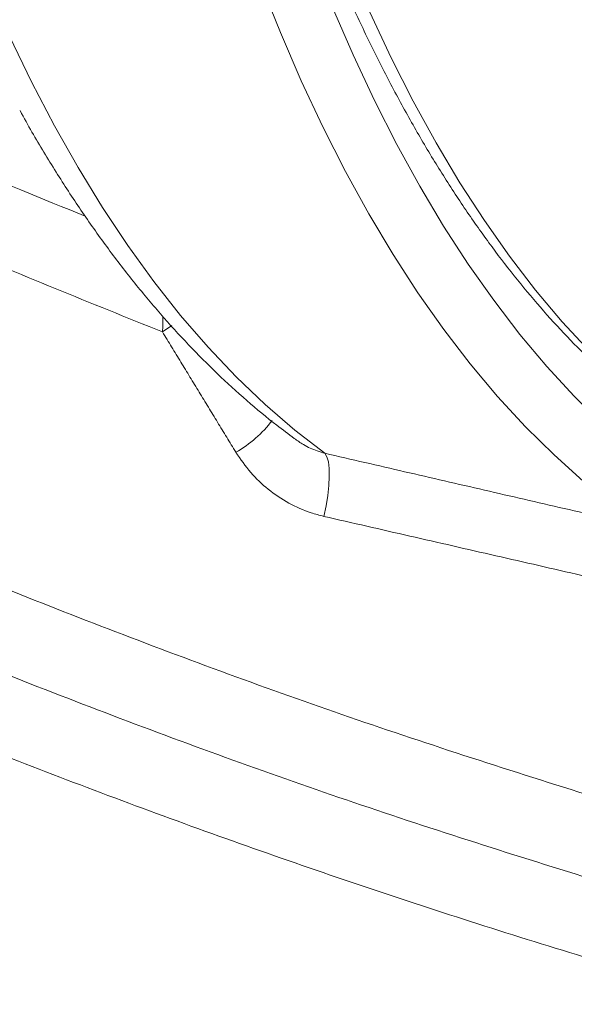
# Model space of a CAD drawing. Units: inches. Extents: x 1.38 to 9.75, y 0.69 to 8.36.
# Drawn here: x 7.33 to 7.42, y 5.44 to 5.59 of the extents above; entities that cross this region are included whole.
import ezdxf

# ---------------------------------------------------------------- set-up
doc = ezdxf.new("R2010")
doc.units = ezdxf.units.IN
doc.header["$MEASUREMENT"] = 0
doc.styles.add('SLDTEXTSTYLE0', font='TXT', dxfattribs={"width": 0.75})
doc.dimstyles.new('SLDDIMSTYLE5', dxfattribs={"dimtxt": 0.0625, "dimasz": 0.13, "dimexe": 0, "dimexo": 0.0625, "dimgap": 0.015625, "dimtad": 0, "dimtih": 1, "dimtoh": 1, "dimlfac": 40, "dimrnd": 1e-09, "dimzin": 12, "dimdsep": 46, "dimtxsty": 'SLDTEXTSTYLE0', "dimsah": 1, "dimcen": 0.09, "dimadec": 0, "dimazin": 0, "dimtfac": 1, "dimtdec": 3, "dimtofl": 0, "dimtmove": 0, "dimatfit": 3, "dimfxl": 0, "dimtolj": 1, "dimtzin": 12, "dimarcsym": 0})

# ---------------------------------------------------------------- blocks, each defined once
blk = doc.blocks.new('*D26')
at = {"color": 7, "linetype": 'Continuous', "lineweight": 0}
for p, q in [((7.72241069844149, 6.588149410898806), (6.291913201805586, 6.588149410898806)), ((6.416913201805586, 6.588149410898806), (6.416913201805586, 5.87826295062367)), ((6.394838348783235, 5.800468623481603), (6.505602238395997, 5.800468623481603)), ((6.416913201805586, 4.951905615233549), (6.416913201805586, 5.709774174186413)), ((7.282880438727383, 4.951905615233549), (6.291913201805586, 4.951905615233549))]:
    blk.add_line(p, q, dxfattribs=at)
for points in [[(6.416913201805586, 6.588149410898806), (6.396913201805586, 6.458149410898806), (6.436913201805585, 6.458149410898806)], [(6.416913201805586, 4.951905615233549), (6.436913201805585, 5.081905615233548), (6.396913201805586, 5.081905615233548)]]:
    blk.add_solid(points, dxfattribs=at)
at = {"color": 7, "linetype": 'Continuous', "lineweight": 0, "char_height": 0.06249999999999999, "attachment_point": 1, "style": 'SLDTEXTSTYLE0'}
for s, insert in [('7', (6.427130015747142, 5.875514523572617)), ('"', (6.514803627517431, 5.82832701660339)), ('65', (6.293275848291907, 5.82832701660339)), ('16', (6.404039737904669, 5.790340913364806))]:
    blk.add_mtext(s, dxfattribs=dict(at, insert=insert))
blk = doc.blocks.new('*D27')
at = {"color": 7, "linetype": 'Continuous', "lineweight": 0}
for p, q in [((7.72241069844149, 6.588149410898806), (6.015327317019614, 6.588149410898806)), ((6.140327317019614, 6.588149410898806), (6.140327317019614, 5.433863335559528)), ((6.141335820956467, 5.356069008417461), (6.205919154884283, 5.356069008417461)), ((6.140327317019614, 4.654438530930856), (6.140327317019614, 5.26537455912227)), ((7.243978848059945, 4.654438530930856), (6.015327317019614, 4.654438530930856))]:
    blk.add_line(p, q, dxfattribs=at)
for points in [[(6.140327317019614, 6.588149410898806), (6.120327317019615, 6.458149410898806), (6.160327317019614, 6.458149410898806)], [(6.140327317019614, 4.654438530930856), (6.160327317019614, 4.784438530930856), (6.120327317019615, 4.784438530930856)]]:
    blk.add_solid(points, dxfattribs=at)
at = {"color": 7, "linetype": 'Continuous', "lineweight": 0, "char_height": 0.06249999999999999, "attachment_point": 1, "style": 'SLDTEXTSTYLE0'}
for s, insert in [('3', (6.150537210077902, 5.431114908508475)), ('"', (6.215120534839156, 5.383927401539249)), ('77', (6.039773320465139, 5.383927401539249)), ('8', (6.150537210077902, 5.345941298300663))]:
    blk.add_mtext(s, dxfattribs=dict(at, insert=insert))

msp = doc.modelspace()

# ---------------------------------------------------------------- linework, layer by layer
at = {"color": 7, "linetype": 'Continuous', "lineweight": 15}
msp.add_line((7.356291027921187, 5.539906676930205), (7.354887684723429, 5.538941648385904), dxfattribs=at)
at = {"color": 7, "linetype": 'Continuous', "lineweight": 15, "flags": 128}
for points in [[(7.428314721040465, 5.509227917208193), (7.423651503971229, 5.512550849916369), (7.41908346115956, 5.516204203294037), (7.414614066696184, 5.520185198890641), (7.41024671964772, 5.52449080907697), (7.405984741471628, 5.529117759347718), (7.401831373490168, 5.534062530811826), (7.397789774425306, 5.539321362868662), (7.393863017996447, 5.544890256068043), (7.390054090582798, 5.550764975151893), (7.386365888952177, 5.556941052275248), (7.38280121805795, 5.563413790404141), (7.379362788905817, 5.570178266887796), (7.376053216492025, 5.577229337202405), (7.372875017814621, 5.584561638863642), (7.369830609959212, 5.592169595504946)], [(7.380833515031807, 5.588387133447577), (7.383968504670847, 5.581154517720395), (7.387233081961328, 5.574199309873384), (7.390624764124923, 5.567526799485482), (7.394140971717433, 5.56114206113839), (7.397779030590496, 5.555049950557232), (7.401536173925349, 5.549255100917693), (7.405409544337034, 5.543761919322374), (7.409396196047507, 5.538574583449117), (7.413493097125962, 5.533697038373786), (7.417697131794674, 5.529132993569954), (7.422005102798617, 5.524885920087779), (7.426413733837038, 5.520959047914193), (7.430919672055151, 5.517355363516434), (7.435519490594059, 5.514077607570772)], [(7.386539781728823, 5.58766265429568), (7.389778522586052, 5.580737862595839), (7.393145052307291, 5.574096862152243), (7.396636754844869, 5.567744813523436), (7.400250916882395, 5.561686652730595), (7.403984729943204, 5.555927087421867), (7.407835292572756, 5.550470593214175), (7.411799612593281, 5.545321410215323), (7.415874609428938, 5.540483539729111), (7.420057116499641, 5.535960741146025), (7.424343883681741, 5.531756529021899), (7.428731579833613, 5.52787417034685), (7.433216795384207, 5.52431668200657), (7.437796044982537, 5.521086828437985), (7.442465770206066, 5.518187119481078)], [(7.331571020795516, 5.58403077395075), (7.334925139286478, 5.577058540624571), (7.338407653705159, 5.570375281758759), (7.342015908514977, 5.563986093567221), (7.34574715229799, 5.557895848024899), (7.34959853985295, 5.552109189152723), (7.353567134364868, 5.54663052947638), (7.357649909644429, 5.541464046661617), (7.361843752435572, 5.536613680328627), (7.366145464789458, 5.532083129047953), (7.370551766503002, 5.527875847520201), (7.375059297620151, 5.523995043941709), (7.379664620993964, 5.520443677558198)], [(7.379664620993964, 5.520443677558198), (7.379970633648348, 5.519923624589238), (7.380189145324482, 5.519144767404304), (7.380313393741269, 5.518131209297604), (7.380339533782814, 5.516914316853038), (7.380266756493218, 5.515531749242498), (7.380097314111349, 5.514026292787431), (7.379836450370792, 5.512444536850496), (7.379492238222031, 5.510835432034503)]]:
    msp.add_lwpolyline(points, dxfattribs=at)
at = {"color": 7, "linetype": 'Continuous', "lineweight": 15}
msp.add_arc((7.357193328879617, 5.536321777953811), 0.01805815082910861, 299.4842402476517, 323.0227415699654, dxfattribs=at)
for points, knots in [([(6.650287316814543, 6.646915141390672), (6.650287315878802, 6.646915122447218), (6.649778261808096, 6.636609661127784), (6.649045356361675, 6.615985062759956), (6.648785002568347, 6.582927371494047), (6.649580635986501, 6.547770385065773), (6.651549783385363, 6.512587051514773), (6.654418912440788, 6.479504610593078), (6.65816235989806, 6.446907373546263), (6.663119618576137, 6.412818232084122), (6.668916034279834, 6.38034358414918), (6.674993478594589, 6.351077398702408), (6.68106769454709, 6.324980218727334), (6.68778339358263, 6.29896233364834), (6.695143283035065, 6.273042842401589), (6.703148153484062, 6.247238778265211), (6.711826468123499, 6.221477452484505), (6.721188413179203, 6.195776819567654), (6.731240935091294, 6.170156657458093), (6.74324799782182, 6.141636638281851), (6.757501549224879, 6.110366400111666), (6.771708895402909, 6.08179311530612), (6.783901442301489, 6.058786473285442), (6.793666117989138, 6.04113736977024), (6.803751807559403, 6.023659384259527), (6.816014174289799, 6.003268247242411), (6.830680323135878, 5.980095965886428), (6.848003763227768, 5.954335818987892), (6.866051761709175, 5.929042701332062), (6.883385438299124, 5.906124648740044), (6.899823367077228, 5.88546947984187), (6.916070585759265, 5.865930124704645), (6.933666227155122, 5.84574589017548), (6.952683761768358, 5.825006944946344), (6.972706616411043, 5.804244169227676), (6.993768195023314, 5.783515715403873), (7.01438550951148, 5.764293265395653), (7.03391540748241, 5.746951313611185), (7.054296965456222, 5.72962111934647), (7.077214421772596, 5.711106891755434), (7.102807587660956, 5.691618935657119), (7.126795208594832, 5.674419172515277), (7.149014313987771, 5.659321004170235), (7.171567837221022, 5.644698161266491), (7.196755251712065, 5.629254602701339), (7.226590361579176, 5.612125439440747), (7.258888793629378, 5.594907351252072), (7.291856412890072, 5.57882464951677), (7.319956742497696, 5.566062527152292), (7.336539465912064, 5.559263439705791), (7.343113900360652, 5.556567853847531)], [0, 0, 0, 0, 4.131143407911554e-08, 0.02247390553896824, 0.04494777007885812, 0.07200964619236636, 0.09907152146513722, 0.1217019202903576, 0.1443323192904175, 0.1705331769374641, 0.1967340355114303, 0.2161870624052113, 0.2356426785954384, 0.2550957079121044, 0.2747122031293805, 0.2943313534087353, 0.3139478502472665, 0.3339289261350116, 0.3539128079290019, 0.3738938864732799, 0.4013266982668259, 0.4287595122449184, 0.4433997955642573, 0.4580489127921645, 0.4726980297969826, 0.487355995265479, 0.5098744391476767, 0.532425089931833, 0.554975741335268, 0.5775586982379841, 0.5950172693060367, 0.6124758421543881, 0.6329059542917234, 0.653339066503041, 0.6737691811160252, 0.695739402475197, 0.7177096228997415, 0.7351674296793395, 0.7526252356729827, 0.7759808569349589, 0.7993409587412205, 0.822696580560638, 0.8402754186869523, 0.8578542584575037, 0.8812396596850816, 0.9046250623564625, 0.9327926635269429, 0.9609602627580052, 0.9845221929490025, 1, 1, 1, 1]), ([(7.354887684723429, 5.538941648385904), (7.343955938230861, 5.543345490295405), (7.322089959919276, 5.5521541753254), (7.289833250162919, 5.566659289859968), (7.257928788376393, 5.582133041588757), (7.226451350606395, 5.598665985756531), (7.195422437335639, 5.616224900037964), (7.165885946607712, 5.634192027115289), (7.137813970157778, 5.652448806447729), (7.111170476996996, 5.670882865019635), (7.085006476982718, 5.690115189364964), (7.059346950966018, 5.710139412560592), (7.034215618175658, 5.73094405165163), (7.009749554479496, 5.752415886935261), (6.985967951135672, 5.774530805349547), (6.96288389957343, 5.797263339641796), (6.94040819804508, 5.820701108434067), (6.918563933998598, 5.844834229430019), (6.897374138668559, 5.869645537476343), (6.877176519920593, 5.894724286595912), (6.857958054711654, 5.920020964328287), (6.839678294577589, 5.945518181408065), (6.822095912052413, 5.971538475315598), (6.807203456621776, 5.994955454431963), (6.794758826238214, 6.01555102809024), (6.784533011194844, 6.033183815091712), (6.774623363267084, 6.051004723104448), (6.763148263289303, 6.072545838070948), (6.750375196475787, 6.097938096888306), (6.73663451370942, 6.127323288534977), (6.723740375139789, 6.157090096078982), (6.711674997771347, 6.18728917855377), (6.700458162743306, 6.21789799152478), (6.69015561772714, 6.248739942113616), (6.680790286603913, 6.279706058160102), (6.672184742556159, 6.31138347713043), (6.664362705691124, 6.343924096655504), (6.657394680771377, 6.377310285974875), (6.651434704602912, 6.410890500282201), (6.64654141201174, 6.444279885464203), (6.642684443953197, 6.477446862362116), (6.639827487571215, 6.510358289539996), (6.637927685660295, 6.543416058845842), (6.636996827021635, 6.576592435505807), (6.63704145675774, 6.609862631442541), (6.637723240308613, 6.632035770035491), (6.638227318901415, 6.643114036353745), (6.638227319764174, 6.643114055314824)], [0, 0, 0, 0, 0.02516363413667404, 0.0503329892114938, 0.07549662359267284, 0.1008689265688752, 0.1262470901783116, 0.151619389366145, 0.1746756422527567, 0.1977362954819154, 0.2207925511376734, 0.2440089732476719, 0.2672298864351229, 0.2904463074691118, 0.3135034623993287, 0.3365650170504462, 0.3596221739428922, 0.3828395063162688, 0.4060613317127594, 0.4292786642132329, 0.4515864836988688, 0.4738943034380214, 0.4962661405861468, 0.5186379718357753, 0.5331396881867712, 0.5476414030319421, 0.5621606509047933, 0.5766798988916632, 0.5997594398583906, 0.6228478076551072, 0.6459361750449201, 0.6690157154565669, 0.6922781896268793, 0.7155406641036054, 0.7384461235814229, 0.7613515820882271, 0.785618008619769, 0.8098946957848556, 0.8341713857788673, 0.8584378161696654, 0.881945028108583, 0.9054569034356614, 0.9289641160888026, 0.9526411446588138, 0.9763229351552168, 0.9999999594753639, 1, 1, 1, 1]), ([(6.592892520002633, 6.640956660579482), (6.592485173568543, 6.628506114169528), (6.591670480667422, 6.603605020342795), (6.591953458981166, 6.566156719920449), (6.59334853699283, 6.52865765416857), (6.595968994853281, 6.491144163933555), (6.599774974978054, 6.453783485298665), (6.604766403341073, 6.416620026457724), (6.611005880929477, 6.379217513535969), (6.61855246720247, 6.341561992813536), (6.627448393393111, 6.303707886145415), (6.637682265835117, 6.265824863432167), (6.649283723775959, 6.22797264339495), (6.661221456668238, 6.193271192185104), (6.673041113107664, 6.161980656443824), (6.684459297765796, 6.133950517592557), (6.696622703882886, 6.106164646121512), (6.709526067062774, 6.078646211193788), (6.723134773443489, 6.051470609008934), (6.7374698941842, 6.024601100618828), (6.752528671072854, 5.998058157353523), (6.768458958148489, 5.971603970651612), (6.785242708195431, 5.945328619030017), (6.802888509547013, 5.919268299099349), (6.821223843299481, 5.893689354568556), (6.840660387628886, 5.868051032959152), (6.861240892235834, 5.842410494272059), (6.883038244626768, 5.816786778099007), (6.90559720481191, 5.791757711860908), (6.928901199829989, 5.767347274835347), (6.952868180557564, 5.743641981116709), (6.97747739714984, 5.720659235359126), (7.002963869938589, 5.698185442128539), (7.029356675184657, 5.676242400946109), (7.056651677047734, 5.654876707712347), (7.084767765543341, 5.634173918863904), (7.113697574576024, 5.614174350395992), (7.144276663373028, 5.594367262895326), (7.176324017261011, 5.575010848935031), (7.209972013708322, 5.556158465524643), (7.244343456781269, 5.538360657107843), (7.279407375240824, 5.521649779474673), (7.315000759548394, 5.50609629119913), (7.351214547213741, 5.491702240001308), (7.387980397499612, 5.4783874675015), (7.412928065308649, 5.470528030789751), (7.42540189901525, 5.466598312496228)], [0, 0, 0, 0, 0.02412218975369035, 0.04824438145804394, 0.07251446205208886, 0.09679034056184734, 0.1210604192875837, 0.1452287430629447, 0.1693970683316459, 0.1944924625578771, 0.2195942680724859, 0.244689661500417, 0.2704730497479053, 0.2962564389807787, 0.3157526021624333, 0.3352487644617823, 0.3548637566363674, 0.3744848705676484, 0.3941059860324385, 0.4137209802988253, 0.4334624082497102, 0.4532038383532434, 0.4735152193214698, 0.4938334005684685, 0.5141515886552278, 0.5344629789535228, 0.5561396338656676, 0.5778162888420316, 0.5995999739437082, 0.6213878518073046, 0.6431715387709815, 0.6648815793357777, 0.6865916197083426, 0.7089652800857827, 0.731343483930692, 0.7537171470130467, 0.7765820184640041, 0.7994468895248314, 0.8242610704471633, 0.8490752532001767, 0.8741367355631735, 0.8992109926115972, 0.9242852494829089, 0.9493467316042663, 0.97467336620398, 1, 1, 1, 1]), ([(7.425996588228261, 5.453782731188798), (7.413546271560998, 5.457654204427032), (7.388639319445931, 5.4653991157523), (7.35178789021194, 5.478568565486964), (7.315359557729012, 5.492853625399182), (7.279231712125613, 5.508438137354791), (7.243444347655362, 5.525303892885656), (7.208045339637927, 5.543459361591317), (7.173272284021581, 5.562786531523865), (7.140824504246371, 5.582269621860052), (7.110627305293702, 5.601705282603593), (7.082591368839757, 5.620904706947718), (7.055115380152638, 5.640896257548756), (7.028154684124603, 5.661716716753943), (7.001735000999834, 5.683359559231943), (6.976012396291405, 5.705699375826636), (6.951071081374848, 5.728645321104956), (6.926438511808874, 5.752630966082363), (6.902048409471679, 5.77781261454682), (6.877970851624562, 5.804215085944163), (6.854696192927953, 5.831328213459569), (6.83307339290056, 5.858104915907487), (6.813018389494498, 5.884440898842621), (6.794437726756769, 5.910243769974967), (6.776552726630624, 5.936534591056103), (6.75960150306297, 5.96294513418092), (6.743565860992645, 5.989436568391014), (6.728422092049708, 6.015970515002897), (6.713964982123794, 6.04288379966848), (6.70015934159269, 6.070248134405622), (6.68702208285119, 6.098055565362256), (6.674567749843377, 6.126292761885197), (6.662849821547043, 6.154843482050631), (6.651053505187826, 6.185852612148929), (6.639397382168605, 6.219386986583394), (6.628119459655423, 6.255498230355229), (6.617994037789664, 6.291949616718864), (6.609005710380409, 6.328819335190381), (6.601179704753382, 6.366071844681423), (6.594573995197202, 6.403438645157067), (6.589195918288175, 6.44075992501902), (6.584918569331395, 6.478920708141857), (6.581820655498119, 6.518135991517128), (6.580010404154378, 6.558369553855079), (6.579561354567291, 6.598641524258515), (6.580171143407305, 6.625485288994415), (6.580703996958173, 6.638894556148868), (6.580703997714326, 6.638894575177492)], [0, 0, 0, 0, 0.02496460444612541, 0.04994187891992596, 0.07491914604762778, 0.09988374047126103, 0.1252650798742203, 0.1506597345363764, 0.1760543890072127, 0.2014357281491444, 0.2231166793932539, 0.2448059295031201, 0.2664951858971546, 0.2881761457138644, 0.3100291343566013, 0.3318821214069544, 0.3533993530870984, 0.374916585690753, 0.3977136986904838, 0.4205204593577945, 0.4433272181704868, 0.4661243286401226, 0.4864141392690112, 0.5067107486927389, 0.5270073523371697, 0.547297155082558, 0.5667922211206727, 0.5862933183939327, 0.6057944190080189, 0.625289489603215, 0.6449808012291203, 0.6646783295659898, 0.6843758583866583, 0.704067170672498, 0.7282024244781288, 0.7523491271055368, 0.7764958264564861, 0.8006310757920989, 0.8250042697760137, 0.849377464140042, 0.8732862619767688, 0.8971950570864048, 0.9228893776483387, 0.9485975124773735, 0.9743056454749243, 0.9999999635380369, 1, 1, 1, 1]), ([(6.568133918514553, 6.591497924409248), (6.568251903875244, 6.578836795833797), (6.56848787460575, 6.55351453770385), (6.570367482057767, 6.515526297389254), (6.573368698738906, 6.477567073783621), (6.577612367473756, 6.439583575169993), (6.583074794836014, 6.401646016796046), (6.589723468924885, 6.364056108527524), (6.597512469400248, 6.326924221616597), (6.606618863868132, 6.289415961957883), (6.617187453434954, 6.251338918932942), (6.629319267092616, 6.212722672116758), (6.642765922860262, 6.174488294817325), (6.656844918364498, 6.138401159753561), (6.671327593962244, 6.104478602979864), (6.686035552036074, 6.072634757505946), (6.701685625955684, 6.041201383637714), (6.718298511299193, 6.010147399099134), (6.735856632021236, 5.979525257229616), (6.754248168044183, 5.949534178483915), (6.773412047402092, 5.920241726936739), (6.793710092749273, 5.891097158212279), (6.815290973815137, 5.862005827608215), (6.83821749658668, 5.833008248554102), (6.862055936795769, 5.804697504070454), (6.885383610612008, 5.778667866228935), (6.907987365812312, 5.754836914329103), (6.929721488216671, 5.733067252522676), (6.952024646054971, 5.711845497214995), (6.974941094209708, 5.691134407695215), (6.9984440014796, 5.670969562848999), (7.022542799116797, 5.65135217395177), (7.047161728338192, 5.632350627140899), (7.073121904484649, 5.613367019440037), (7.100444498401589, 5.594507669367731), (7.129194350359819, 5.57585057834643), (7.158499221118644, 5.55800279731703), (7.188391693367527, 5.540949731540377), (7.218824773737956, 5.524728231569741), (7.249612273675038, 5.509439319287789), (7.280671336747423, 5.495106823027452), (7.312563414955155, 5.481472944773566), (7.345458330252687, 5.468532138115438), (7.379376935284014, 5.456351276840528), (7.413680815002057, 5.445178328249663), (7.449402256521319, 5.434744418722564), (7.486496248271871, 5.425072628619394), (7.512189484151563, 5.419505851307415), (7.525042602615353, 5.416721054227458)], [0, 0, 0, 0, 0.02316086163699905, 0.04632172506495039, 0.06957013008782813, 0.09281853412840457, 0.1162337909613316, 0.1396715525571298, 0.1626436772020491, 0.1856370463784648, 0.2102792026890278, 0.234921359179293, 0.2596690260887631, 0.2844166939698697, 0.305779663564373, 0.3271426322362575, 0.3485742225841778, 0.3700058143739955, 0.3915678466680803, 0.4131474432545229, 0.4343628218519813, 0.4555949352845833, 0.4781088819615781, 0.5006228293293966, 0.5232171514213132, 0.5458114722990473, 0.5645539435197097, 0.5832964156585545, 0.6020851748005518, 0.6208739339037471, 0.6398039864220689, 0.658734038829955, 0.6777117800977707, 0.6966895222317553, 0.7175671606789078, 0.7384447988304562, 0.7593864753762615, 0.780328152101524, 0.8013914714492231, 0.8224711657017097, 0.8432111598957236, 0.8639667854601526, 0.8859160517313309, 0.9078653178018755, 0.9298890391899518, 0.9519127605325222, 0.9759442139415136, 1, 1, 1, 1]), ([(7.354793359784606, 5.903097465290006), (7.354583822911039, 5.901357991841159), (7.353911678873465, 5.895778178191867), (7.35292349290256, 5.88639226650542), (7.351824334728515, 5.874948332900417), (7.350872390034622, 5.863555402101832), (7.350058438187865, 5.852219150122146), (7.349385751358162, 5.840947977453701), (7.348854138753864, 5.829749492874322), (7.348464222680332, 5.818631448477669), (7.348216293047146, 5.807601481941147), (7.3481106149533, 5.796667178528988), (7.348147347061619, 5.785836047521568), (7.348326564483121, 5.775115521709471), (7.348648253865994, 5.764512950861729), (7.349112316154347, 5.754035596992253), (7.349718567519007, 5.743690629360389), (7.350466741011187, 5.733485119797521), (7.351356488258233, 5.723426038246866), (7.352387381382923, 5.713520248600851), (7.35355891509104, 5.703774504877401), (7.354870508927378, 5.694195447799394), (7.356321509674202, 5.684789601848287), (7.357911193857867, 5.675563372875718), (7.359638770310684, 5.666523046369162), (7.361503382712422, 5.657674786480956), (7.363504112005467, 5.64902463594246), (7.365639978538638, 5.64057851699563), (7.367909943744875, 5.632342233480021), (7.370312911096153, 5.624321474210728), (7.37284772600364, 5.616521817766189), (7.375513174242511, 5.608948738766629), (7.378307978381251, 5.601607615653458), (7.381230791591443, 5.594503739864155), (7.384280188116151, 5.587642326117615), (7.387454632177003, 5.581028559601324), (7.39075244022834, 5.574667628617848), (7.394171771736173, 5.568564680149161), (7.397710615720051, 5.562724790884609), (7.401366773286294, 5.557152945580746), (7.405137794792481, 5.551854062167978), (7.409020944101875, 5.546832977722865), (7.413013146252613, 5.542094353569502), (7.417111019973664, 5.537642804539157), (7.421310646838791, 5.533482112554617), (7.425608406729759, 5.52961777360562), (7.429997968380651, 5.526047101744992), (7.434481714269502, 5.522795571841169), (7.438164879633095, 5.520354058156713), (7.440385570853199, 5.519105017915997), (7.441049701676712, 5.518731473806778)], [0, 0, 0, 0, 0.009643839316728721, 0.03093512366439029, 0.05222769537784278, 0.07352173715231307, 0.09481743709030806, 0.1161149893445259, 0.1374145947514437, 0.1587164614474091, 0.1800208054561762, 0.2013278512327583, 0.2226378321434683, 0.2439509908558784, 0.2652675796042455, 0.2865878602860024, 0.3079121043321124, 0.329240592278198, 0.3505736129431654, 0.3719114620972856, 0.3932544404702001, 0.414602850910961, 0.4359569944646291, 0.4573171650717461, 0.4786836425268992, 0.5000566832485938, 0.5214365083142743, 0.5428232881017611, 0.5642171227538172, 0.5856180175527269, 0.6070258521677727, 0.6284403426427421, 0.6498609949565434, 0.671287049072763, 0.6927174126726499, 0.7141505843523673, 0.7355842139272799, 0.7570150609942106, 0.7784396070424195, 0.7998535332777118, 0.8212516603837751, 0.8426279325541395, 0.863975470005384, 0.8852867168372894, 0.906553709353404, 0.927768481484205, 0.9489236071128025, 0.9700128542731958, 0.9910318969129921, 1, 1, 1, 1]), ([(7.333164838231562, 5.572669759846078), (7.333768138256877, 5.57157624991614), (7.335545869539859, 5.56835402759038), (7.338639484521472, 5.563284258435812), (7.342434122293412, 5.557450671548966), (7.346359598445929, 5.551903751245379), (7.350404388441501, 5.546632933479673), (7.354567070215279, 5.541648124867496), (7.35884338668837, 5.536954913269839), (7.363226976164201, 5.532554199977565), (7.367719358706779, 5.528467348058506), (7.371637892355428, 5.525182297245114), (7.374103384866039, 5.523374441829262), (7.374994971670528, 5.522720673859471)], [0, 0, 0, 0, 0.05145423869665367, 0.1516191048147832, 0.2516797443644256, 0.3515896531810715, 0.4512955168989793, 0.5507381717453675, 0.6498544328883923, 0.7485798943002759, 0.8468526746533754, 0.944617907442796, 0.9999999999999999, 0.9999999999999999, 0.9999999999999999, 0.9999999999999999]), ([(7.354887684723418, 5.538941648385893), (7.354928484605523, 5.539694326659459), (7.354970973277178, 5.540478159807465), (7.354966737648759, 5.541248110745605), (7.354966569296002, 5.54127871384636)], [0, 0, 0, 0, 0.9602531807688698, 1, 1, 1, 1]), ([(7.374993956162689, 5.52271918750503), (7.375453578517686, 5.522387279560889), (7.376540583943255, 5.521602318315757), (7.378145538072711, 5.520881686843322), (7.379274415484425, 5.520556188622534), (7.379664620993964, 5.520443677558198)], [0, 0, 0, 0, 0.3240377396874938, 0.766348236329567, 1, 1, 1, 1]), ([(7.379492238222031, 5.510835432034503), (7.378840491930168, 5.511006229853361), (7.377002510042949, 5.511487894730257), (7.374093538304428, 5.512783169140365), (7.370991034976075, 5.514861053334991), (7.368224785388383, 5.517462927332365), (7.366802553736053, 5.519545921153774), (7.366081264348244, 5.520602318215247)], [0, 0, 0, 0, 0.1192778485996615, 0.3363740277613166, 0.5599883145004456, 0.7768466488963893, 1, 1, 1, 1])]:
    msp.add_open_spline(points, degree=3, knots=knots, dxfattribs=at)
for points in [[(7.366081264348245, 5.520602318215247), (7.354887684723437, 5.538941648385893)], [(7.379664620993964, 5.520443677558198), (7.428314721040465, 5.509227917208193)], [(7.43196021936083, 5.498832460070785), (7.379492238222031, 5.510835432034503)]]:
    msp.add_open_spline(points, degree=1, dxfattribs=at)

# ---------------------------------------------------------------- dimensions: what is measured, and where the dimension line sits
at = {"color": 7, "linetype": 'Continuous', "lineweight": 0}
for base, p2, picture, middle in [((6.140327317019614, 4.654438530930856), (7.293978848059945, 4.654438530930856), '*D27', (6.140327317019614, 5.349618947340899)), ((6.416913201805585, 4.951905615233549), (7.332880438727383, 4.951905615233549), '*D26', (6.416913201805585, 5.794018562405042))]:
    dim = msp.add_linear_dim(base=base, p1=(7.772410698441489, 6.588149410898806), p2=p2, angle=90.0000000000002, dimstyle='SLDDIMSTYLE5', dxfattribs=at)
    dim.commit()
    dim.dimension.update_dxf_attribs({"geometry": picture, "text_midpoint": middle, "dimtype": 160})

doc.saveas('drawing.dxf')
